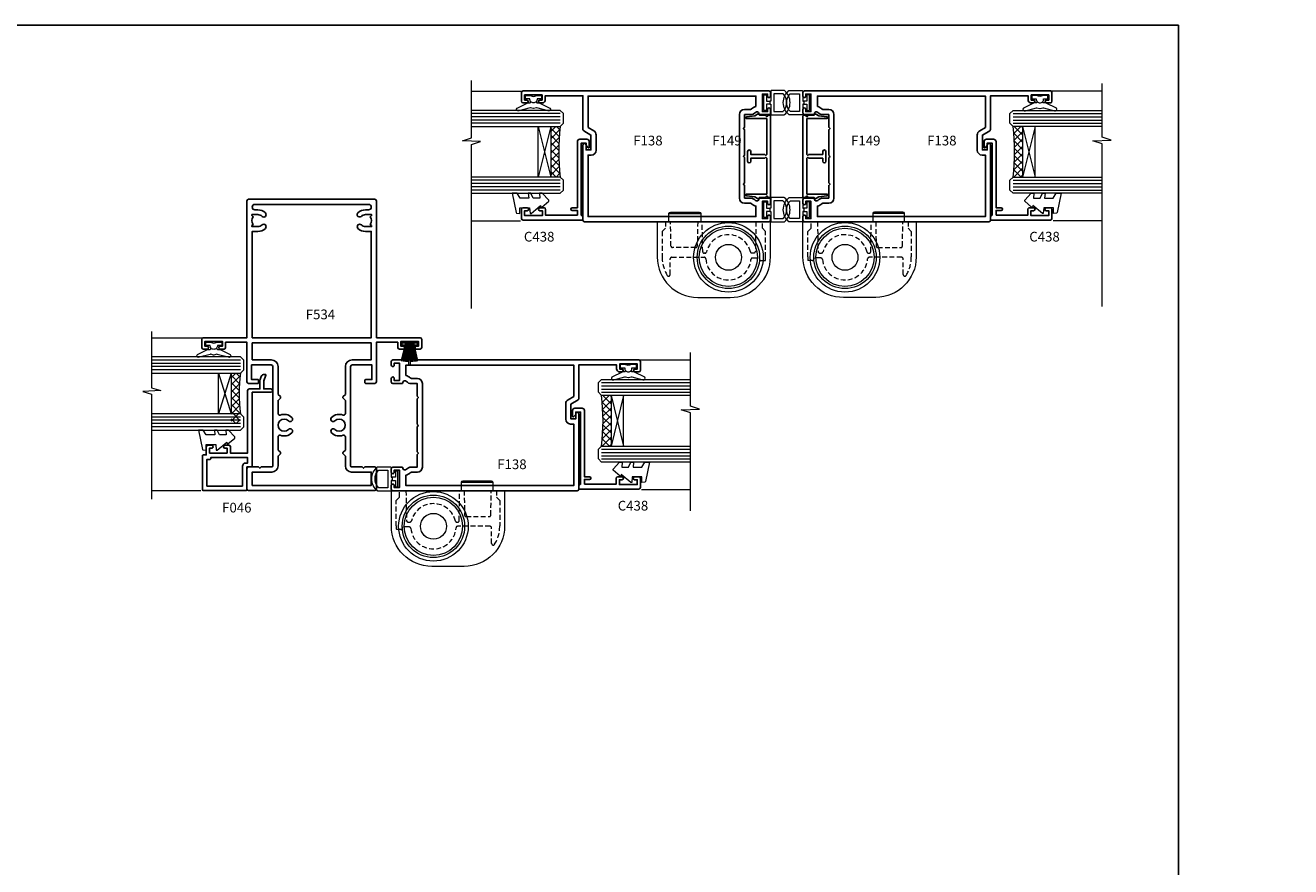
# Model space of a CAD drawing. Extents: x -6058 to 71891, y 5713 to 13407.
# Drawn here: x 4311 to 4702, y 10293 to 10553 of the extents above; entities that cross this region are included whole.
import ezdxf

# ---------------------------------------------------------------- set-up
doc = ezdxf.new("R2010")
doc.units = 0
doc.header["$LTSCALE"] = 3
doc.header["$MEASUREMENT"] = 0
doc.linetypes.add('DASHED', pattern=[0.75, 0.5, -0.25])
doc.layers.get('0').update_dxf_attribs({"linetype": 'CONTINUOUS'})
doc.layers.get('Defpoints').update_dxf_attribs({"color": 8, "linetype": 'CONTINUOUS'})
doc.layers.add('DIE', color=7, linetype='CONTINUOUS')
doc.layers.add('TEXT', color=3, linetype='CONTINUOUS')
doc.layers.add('HARDWARE', color=8, linetype='CONTINUOUS', lineweight=5)
doc.styles.add('ASL TXT 0.5', font='arial.ttf', dxfattribs={"height": 1.25})
doc.styles.get("Standard").update_dxf_attribs({"font": 'arial.ttf'})

# ---------------------------------------------------------------- blocks, each defined once
blk = doc.blocks.new('A$C4B515247')
at = {"color": 1}
for p, q in [((5.500000784714985, 4.800085392335291), (0.5000007847149845, 3.650085392335313)), ((5.589809042552588, 4.369266740718899), (0.5000007847149845, 3.416948915229455)), ((5.661838020711002, 3.935121534524114), (0.5000007847149845, 3.187373022877864)), ((5.715966040032527, 3.498383178891345), (0.5000007847149845, 2.960516433024168)), ((5.752101661600364, 3.05978945959032), (0.5000007847149845, 2.73557592111672)), ((6.769972739811465, 2.640627786008963), (0.5000007847149845, 2.511774673017499)), ((6.769970762149342, 2.159446785190653), (0.5000007847149845, 2.288351418680804)), ((5.75209623844944, 1.740293478558215), (0.5000007847149845, 2.064550019197668)), ((5.715957011627779, 1.30170005630805), (0.5000007847149845, 1.839609202464885)), ((5.661825402303748, 0.8649621456241903), (0.5000007847149845, 1.612752150169285)), ((5.589792855459564, 0.4308175315247809), (0.5000007847149845, 1.383175631344784)), ((5.499981056281058, -3.818502136709867e-07), (0.5000007847149845, 1.150038354889375))]:
    blk.add_line(p, q, dxfattribs=at)
blk.add_lwpolyline([(7.847149845474632e-07, 8.539233533610968e-05), (0.5000007847149845, 8.539233533610968e-05), (0.5000007847149845, 4.800085392335291), (7.847149845474632e-07, 4.800085392335291)], close=True, dxfattribs=at)
blk = doc.blocks.new('F138-20899')
at = {"flags": 128}
for points in [[(33.10000076388976, 3.299999999668216), (33.10000076389232, 0.4999999999997726, 0.4142135623728952), (33.60000076389232, 2.273736754432321e-13), (34.69997634214368, 0, 1.00005427136109), (34.69997634273485, 0.8999999986738203), (34.05000076388941, 0.8999999993363872), (34.05000076388941, 2.499999999334932), (39.45000076388359, 2.499999999334932), (39.45000076388086, 0.8999999993363872), (38.8000251863269, 0.8999999986738203, 1.000054273569261), (38.80002518632781, 0), (39.90000196340232, 2.273736754432321e-13, 0.4142135699398893), (40.40000196340232, 0.5000000129173259), (40.39999999997418, 76.49999999926035, 0.4142135623728952), (39.89999999997418, 76.99999999932902), (37.19999999997436, 76.99999999932857, 0.414213562373095), (36.69999999997436, 76.49999999932857), (36.69999999997436, 75.34999999932802, 0.9999999999999999), (37.599999999974, 75.34999999932802), (37.59999999997491, 75.99999999932857), (39.19999999997436, 75.99999999932857), (39.19999999997436, 70.59999999932893), (37.59999999997491, 70.59999999932802), (37.59999999997491, 71.24999999932857, 0.9999999999999999), (36.69999999997345, 71.24999999932857), (36.69999999997436, 70.59999999932802, 0.414213562373095), (37.69999999997436, 69.59999999932802), (38.89999999997418, 69.59999999932893), (38.89999999997418, 57.99999999932858), (28.48867513456935, 57.99999999932858, 0.2679491924310613), (28.05566243267731, 57.74999999932858), (26.75662432700029, 55.49999999932858), (22.19999999997436, 55.49999999932858), (22.19999999997436, 56.99999999932858), (23.69999999997436, 56.99999999932858, 0.9999999999999999), (23.69999999997436, 57.99999999932858), (0.4999999999745378, 57.99999999932858, 0.4142135623736278), (3.582091887506214e-15, 57.49999999932767), (-1.74435303808234e-12, 0.4999999993372057, 0.4142135625495765), (0.5000000002994689, -6.627942639170215e-10), (1.599976341453914, 0, 1.000054273569261), (1.599976341454823, 0.8999999986738203), (0.9500007639008636, 0.8999999993363872), (0.9500007638981351, 2.499999999334932), (6.350000763892314, 2.499999999334932), (6.350000763892314, 0.8999999993363872), (5.700025185046872, 0.8999999986738203, 1.00005427136109), (5.700025185638044, 0), (6.800000763889404, 0, 0.4142135623729619), (7.300000763889404, 0.4999999999997726), (7.300000763891791, 3.299999999668216, 0.4142135623733198), (7.00000076389178, 3.599999999668626, -0.6948096486315518), (6.607693071583373, 4.653976512891177, 0.217888008875589), (7.300000763894236, 6.167231556960587), (7.30000076389577, 7.99999999933425), (11.20000076389995, 7.999999999334477), (11.60000076389959, 8.399999999334113), (12.00000076389968, 7.999999999334023), (19.80000076389213, 7.999999999334023), (20.20000076389086, 8.399999999334113), (20.6000007638905, 7.999999999334023), (28.4000007638834, 7.999999999334477), (28.80000076388304, 8.399999999334113), (29.20000076388222, 7.999999999334023), (33.1000007638855, 7.999999999334023), (33.10000076388715, 6.16723155696036, 0.2178880088755891), (33.79230845619835, 4.653976512891177, -0.6948096486314539), (33.40000076388994, 3.599999999668626, 0.4142135623733198)], [(35.57945023570633, 4.499999999334023), (38.79999999997661, 4.499999999334023), (38.79999999997563, 56.39999999932867), (29.1237604306798, 56.39999999933185), (28.11339745959595, 54.64999999932822, -0.2679491924311204), (26.81435935391892, 53.89999999932799), (22.0999999999749, 53.89999999932822, -0.4142135623730951), (20.5999999999749, 55.39999999932822), (20.5999999999749, 56.39999999932822), (1.599999999997639, 56.39999999932822), (1.59999999999771, 4.499999999334023), (4.820551292075397, 4.499999999334023, -0.1823181930136105), (5.56153922543071, 5.864580548148069, 0.2178880088756217), (5.700000763889495, 6.167231556962179), (5.700000763889495, 7.999999999328566, -0.414213562373095), (7.300000763889404, 9.599999999328475), (33.10000076389232, 9.599999999328475, -0.414213562373095), (34.70000076389223, 7.999999999328566), (34.70000076389223, 6.167231556962179, 0.2178880088755891), (34.83846230235101, 5.864580548148069, -0.182318193013611)]]:
    blk.add_lwpolyline(points, format="xyb", close=True, dxfattribs=at)
blk = doc.blocks.new('EL290')
at = {"color": 1}
for points in [[(-2.099999999999994, 0.5000000000000036), (-2.099999999999984, 3.550000000000007, 0.4142135623730852), (-2.299999999999984, 3.750000000000003), (-6.228888678580618, 3.750000000000007, 0.174455684963705), (-6.356330249428085, 3.704138398914517, 0.4707355834984123), (-6.356330249428082, -3.704138398914513, 0.1744556849636908), (-6.22888867858063, -3.749999999999999), (-2.299999999999996, -3.749999999999997, 0.4142135623730943), (-2.099999999999994, -3.549999999999994), (-2.099999999999994, -0.4999999999999893), (-1.799999999999997, -0.4999999999999893), (-1.799999999999997, 0.5000000000000036)], [(-3.099999999999994, -2.749999999999997), (-3.099999999999995, 2.750000000000003), (-5.843757659302214, 2.750000000000003, 0.1989127576904299), (-5.985179227929028, 2.691421143847491, 0.414212682626576), (-5.985179227929027, -2.691421143847482, 0.1989127576904298), (-5.843757659302212, -2.749999999999998)], [(-0.7999999999999976, 2.199999999999999, -0.4142135623730951), (-0.5999999999999943, 2.400000000000002), (-0.2000000000000028, 2.399999999999995, -0.4142135623730898), (0, 2.199999999999999), (0, -2.199999999999999, -0.4142135623730951), (-0.2000000000000028, -2.400000000000002), (-0.5999999999999943, -2.400000000000002, -0.4142135623730951), (-0.7999999999999967, -2.199999999999999), (-0.7999999999999972, -0.4999999999999964), (-1.799999999999997, -0.4999999999999893), (-1.799999999999997, 0.5000000000000036), (-0.7999999999999972, 0.5000000000000036)]]:
    blk.add_lwpolyline(points, format="xyb", close=True, dxfattribs=at)
blk = doc.blocks.new('F149-20626')
at = {"flags": 128}
blk.add_lwpolyline([(0.3482888569867555, 4.143033262915765), (0.3482888569922125, 5.949548853074361), (0.7982888569911211, 6.399548853071451), (0.3482888569922125, 6.849548853068541), (0.3482888569933493, 7.299548853078136, -0.4142135623726955), (0.6482888569933039, 7.599548853077636), (25.44828819831287, 7.599548853071269, -0.4142135623728952), (25.74828819831305, 7.299548853071286), (25.74828819831396, 6.849548853068086), (25.29828819831687, 6.399548853071451), (25.74828819831396, 5.949548853074361), (25.74828819831396, 4.143033263024904), (26.0397095545502, 3.851611906777748, -0.3394542588590265), (26.07149327906779, 3.610190550543166), (25.5694777336173, 2.740674119638811), (25.29647827359054, 0.266643246098397, -0.946505616794477), (24.69828819831707, 0.2995473340833144), (24.6982881983165, 6.399548853071451), (13.64828852765436, 6.399548853075089), (13.34828852765509, 6.099548853074907), (13.64828852765436, 5.799548853075635), (13.64828852765436, 1.499547334082877), (14.54828852765399, 1.499547334082877, -0.9999999999999999), (14.54828852765399, 0.4995473340828767), (11.54828852765399, 0.4995473340828767, -0.9999999999999999), (11.54828852765399, 1.499547334083104), (12.44828852765363, 1.499547334082877), (12.44828852765363, 5.799548853074725), (12.7482885276529, 6.099548853074907), (12.44828852765363, 6.399548853075089), (1.398288856991485, 6.399548853077818), (1.398288856991485, 0.2995473340830586, -0.9465056167944768), (0.8000987817159739, 0.2666432460986243), (0.5270993216906845, 2.740674119638811), (0.0250837762393985, 3.610190550543507, -0.3394542588590264), (0.05686750075699365, 3.851611906777407), (0.3482888569922125, 4.143033263024904)], format="xyb", dxfattribs=at)
blk = doc.blocks.new('F534-21306')
at = {"flags": 128}
for points in [[(47.19999999999892, 14.00000000001654), (47.19999999999892, 0.4999999999999944, -0.414213562373095), (46.69999999999892, -5.566019701818457e-15), (44.19999999499942, -5.566019701818457e-15, -0.414213562373095), (43.69999999999892, 0.4999999949995926), (43.69999999999892, 1.649999983499578, -0.9999999999999999), (44.59999998999957, 1.649999983499578), (44.59999998999957, 0.9999999895005602), (46.09999997500018, 0.9999999895005602), (46.09999997500018, 6.399964000653137), (44.6000040125, 6.399964000653137), (44.6000040125, 5.74996400665213, -0.9999999999999999), (43.70000402250026, 5.74996400665213), (43.70000402250026, 6.899963990152111, -0.4142135623728286), (44.20000402250026, 7.399963990152111), (45.79999915218674, 7.399963990151884), (45.79999915218651, 14.00000000001676), (33.60000000006131, 14.00000000001631, -0.414213562373095), (33.10000000006131, 14.50000000001631), (33.10000000006222, 17.29999999936825, -0.4142135623779788), (33.40000000006695, 17.59999999936866), (34.00000000006367, 17.59999999935729, -0.4142135623671013), (34.3000000000584, 17.29999999935733), (34.3000000000584, 15.40000000002777), (38.80000012939764, 15.40000000002595), (38.80000012939673, 21.50000000001631, 0.414213562373095), (38.30000012939673, 22.00000000001631), (7.60000000000219, 22.00000000001632, 0.4142135623726511), (7.300000000002917, 21.70000000001705), (7.300000000002917, 18.40000000002232), (6.900000000012376, 18.00000000001632), (7.300000000002917, 17.60000000001123), (7.300000000002917, 14.50000000001632, -0.414213562373095), (6.800000000002917, 14.00000000001632), (0.5000000000000071, 14.00000000001632, -0.414213562373095), (7.105427357601002e-15, 14.50000000001632), (1.4210854715202e-14, 53.49999999998176, -0.414213562373095), (0.5000000000000142, 53.99999999998176), (6.800000000002925, 53.99999999998176, -0.414213562373095), (7.300000000002925, 53.49999999998176), (7.300000000002921, 50.39999999998685), (6.90000000001238, 49.99999999998176), (7.300000000002921, 49.59999999997576), (7.300000000002921, 46.29999999998103, 0.4142135623726512), (7.600000000002193, 45.99999999998176), (38.30000012939674, 45.99999999998175, 0.414213562373095), (38.80000012939674, 46.49999999998175), (38.80000012939765, 52.59999999997211), (34.3000000000584, 52.5999999999703), (34.3000000000584, 50.70000000064073, -0.4142135623673234), (34.00000000006368, 50.40000000064101), (33.40000000006695, 50.40000000062941, -0.4142135623777567), (33.10000000006222, 50.70000000062982), (33.10000000006131, 53.49999999998176, -0.414213562373095), (33.60000000006131, 53.99999999998176), (45.79999915218651, 53.99999999998106), (45.79999915218651, 60.60003600984617), (44.20000402250026, 60.60003600984594, -0.414213562373095), (43.70000402250026, 61.10003600984594), (43.70000402250027, 62.25003599334598, -0.9999999999999999), (44.60000401250002, 62.25003599334598), (44.60000401250002, 61.60003599934492), (46.09999997500019, 61.60003599934492), (46.09999997500019, 67.00000001049756), (44.59999998999958, 67.00000001049756), (44.59999998999958, 66.35000001649854, -0.9999999999999999), (43.69999999999893, 66.35000001649854), (43.69999999999893, 67.50000000499853, -0.414213562373095), (44.19999999499944, 67.99999999999812), (46.69999999999893, 67.99999999999812, -0.414213562373095), (47.19999999999893, 67.49999999999812), (47.19999999999892, 53.99999999998152), (89.49999999999864, 53.99999999997878, -0.414213562373095), (89.99999999999864, 53.49999999997855), (89.99999999999864, 14.50000000001836, -0.414213562373095), (89.49999999999864, 14.00000000001836)], [(40.40000012939664, 21.50000000001631, 0.414213562373095), (38.30000012939673, 23.60000000001622), (29.72426549533339, 23.60000000001599), (29.01213345693441, 24.3121320343734, 0.4142135623735659), (28.58786938822278, 24.31213203437408), (27.87573735790603, 23.60000000001599), (23.78643276805088, 23.60000000001599, -0.5279300905759536), (23.32066227871679, 24.28181818182491, 0.296040074344887), (22.58365384614991, 27.85386795334642, 1.00000000000075), (21.51634615384138, 26.79989722797421, -2.392909508456979), (18.88365384615009, 26.79989722797489, 0.9999999999994639), (17.81634615384247, 27.85386795334664, 0.296040074344863), (17.07933772130355, 24.28181818183537, -0.5279300905759104), (16.61356723194218, 23.600000000016), (12.52426406466885, 23.600000000016), (11.81213203435255, 24.31213203437409, 0.414213562373252), (11.38786796564001, 24.31213203437341), (10.67573592724126, 23.600000000016), (7.600000000001053, 23.600000000016, 0.4142135623726743), (5.700000000003008, 21.70000000001705), (5.700000000003008, 15.60000000001623), (1.599999999999916, 15.60000000001623), (1.599999999999923, 52.39999999998185), (5.700000000003016, 52.39999999998185), (5.700000000003012, 46.29999999998103, 0.4142135623726744), (7.600000000001057, 44.39999999998208), (10.67573592724126, 44.39999999998208), (11.38786796564001, 43.68786796562467, 0.4142135623732521), (11.81213203435256, 43.68786796562399), (12.52426406466886, 44.39999999998208), (16.61356723194218, 44.39999999998202, -0.5279300905759037), (17.07933772130359, 43.7181818181627, 0.2960400743448635), (17.81634615384247, 40.14613204665142, 0.9999999999994639), (18.88365384615009, 41.20010277202318, -2.39290950845698), (21.51634615384138, 41.20010277202386, 1.000000000000764), (22.58365384614994, 40.14613204665165, 0.296040074344887), (23.32066227871682, 43.71818181817316, -0.5279300905759601), (23.78643276805089, 44.39999999998208), (27.87573735790603, 44.39999999998208), (28.58786938822279, 43.68786796562399, 0.4142135623735659), (29.01213345693442, 43.68786796562467), (29.7242654953334, 44.39999999998208), (38.30000012939674, 44.39999999998184, 0.414213562373095), (40.40000012939664, 46.49999999998175), (40.40000012939755, 52.39999999998138), (45.59999915218601, 52.39999999998115), (45.59999915218601, 33.79999999999904), (45.59999915218601, 15.6000000000169), (40.40000012939755, 15.60000000001667)], [(86.75000000007594, 17.35000000001667, 0.1972789002249389), (85.78365384622907, 19.70386795334792, 1), (84.716346153921, 18.64989722797548, -0.1972789002249464), (85.25000000007549, 17.35000000001667), (85.25000000007549, 15.50000000001699), (84.95233431775341, 15.50000000001699), (84.58915707799542, 15.93281778024692, -0.3639702342662124), (82.21084292215573, 15.93281778024692), (81.84766568239797, 15.50000000001699), (81.5500000000759, 15.50000000001699), (81.55000000007567, 17.35000000001667, -0.1972789002249118), (82.08365384622994, 18.64989722797525, 0.9999999999996784), (81.016346153923, 19.70386795334769, 0.1972789002249167), (80.05000000007587, 17.35000000001667), (80.05000000007612, 15.60000000001735), (47.19999999999914, 15.60000000001667), (47.19999999999909, 33.79999999999915), (47.19999999999914, 52.39999999998138), (80.05000000007612, 52.39999999997932), (80.0500000000759, 50.64999999998046, 0.1972789002249483), (81.016346153923, 48.29613204664944, 0.9999999999996784), (82.08365384622994, 49.35010277202188, -0.1972789002249439), (81.55000000007567, 50.64999999998069), (81.5500000000759, 52.49999999998014), (81.84766568239797, 52.49999999998014), (82.21084292215573, 52.06718221975022, -0.3639702342662124), (84.58915707799542, 52.06718221975022), (84.95233431775341, 52.49999999998014), (85.25000000007549, 52.49999999998014), (85.25000000007549, 50.64999999998046, -0.1972789002248578), (84.71634615392122, 49.35010277202188, 0.9999999999999999), (85.78365384622907, 48.29613204664921, 0.1972789002249404), (86.75000000007594, 50.64999999998046), (86.75000000007594, 51.57500000001861, -0.9999999999999999), (88.39999999999918, 51.57500000001861), (88.39999999999918, 16.42499999997852, -0.9999999999999999), (86.75000000007594, 16.42499999997852)]]:
    blk.add_lwpolyline(points, format="xyb", close=True, dxfattribs=at)
blk = doc.blocks.new('BF055')
blk.add_line((31.42500000000109, 25.90000000000146), (21.57500000000164, 25.90000000000146))
blk.add_lwpolyline([(31.42499999999382, 23.40000000000146), (31.42500000000109, 25.90000000000146, 0.414213562373095), (30.92500000000109, 26.40000000000146), (22.07500000000255, 26.40000000000146, 0.414213562373095), (21.57500000000255, 25.90000000000146), (21.57500000000891, 23.40000000000146)], format="xyb")
blk.add_lwpolyline([(35.00000000000182, 23.40000000000146), (35.00000000000182, 12.5, -0.4142135623730951), (22.50000000000182, 0), (12.5, 0, -0.4142135623730951), (1.818989403545856e-12, 12.5), (1.818989403545856e-12, 23.40000000000146)], format="xyb", close=True)
at = {"color": 4, "linetype": 'DASHED'}
blk.add_lwpolyline([(32.5, 21.39999999999782), (33.50000000000182, 20.40000000000146), (33.50000000000182, 12.5, -0.1361061113099584), (31.92857142857247, 6.834133709984599, -0.7603989452129907), (31.00000000000182, 7.091673086804803), (30.99999999999818, 11.90000000000146, 0.4142135623729189), (30.49999999999818, 12.40000000000146), (20.48331477354986, 12.40000000000146, 0.3948051417731225), (19.98442712197902, 11.9333333333343, -0.9227038691867915), (6.030906159350707, 11.74293756748375, 0.3869407615443685), (5.53311374216355, 12.19600453659223), (3.4857584358233, 12.19600453659223), (3.386054707512812, 11.78273610399629, -0.3464580013947449), (2.900000000001455, 11.40000000000146), (1.555138191827609, 11.40000000000146, -0.02504709114041929), (1.500000000001819, 12.5), (1.500000000001819, 20.40000000000146), (2.500000000001819, 21.40000000000146), (2.500000000001819, 23.40000000000146), (4.508557501605537, 23.40000000000146), (4.668792397962534, 14.22014893586311, 0.4091108014276743), (5.168716245540054, 13.72887513908063), (5.72640283452165, 13.72887513908063, 0.343771882924033), (6.211309312222511, 14.10695012980796, -0.7840488478711191), (19.80677766804911, 14.03333333333285, 0.3468020413209372), (20.29297607290937, 13.65000000000146), (20.45214856548409, 13.65000000000146, 0.4091108014277525), (20.95207241306161, 14.1412737967803), (21.11368408008821, 23.40000000000146), (22.50000000000182, 23.40000000000146), (22.63106530340701, 15.8912737967803, 0.4091108014277176), (23.13098915098453, 15.40000000000146), (30.2499632299714, 15.40000000000146, 0.4091108014277176), (30.74988707754892, 15.8912737967803), (30.88095238095229, 23.40000000000146), (32.50000000000182, 23.40000000000146)], format="xyb", close=True, dxfattribs=at)
for radius in [10.75, 9.65, 9, 4]:
    blk.add_circle((13.00000000000182, 12.40000000000146), radius)
blk = doc.blocks.new('BF050')
blk.add_line((3.575000000000728, 25.90000000000146), (13.42500000000018, 25.90000000000146))
blk.add_lwpolyline([(3.575000000008004, 23.40000000000146), (3.575000000000728, 25.90000000000146, -0.414213562373095), (4.075000000000728, 26.40000000000146), (12.92499999999927, 26.40000000000146, -0.414213562373095), (13.42499999999927, 25.90000000000146), (13.42499999999291, 23.40000000000146)], format="xyb")
blk.add_lwpolyline([(0, 23.40000000000146), (0, 12.5, 0.4142135623730951), (12.5, 0), (22.50000000000182, 0, 0.4142135623730951), (35, 12.5), (35, 23.40000000000146)], format="xyb", close=True)
at = {"color": 4, "linetype": 'DASHED'}
blk.add_lwpolyline([(2.500000000001819, 21.39999999999782), (1.5, 20.40000000000146), (1.5, 12.5, 0.1361061113099584), (3.071428571429351, 6.834133709984599, 0.7603989452129907), (4, 7.091673086804803), (4.000000000003638, 11.90000000000146, -0.4142135623729189), (4.500000000003638, 12.40000000000146), (14.51668522645195, 12.40000000000146, -0.3948051417731225), (15.01557287802279, 11.9333333333343, 0.9227038691867915), (28.96909384065111, 11.74293756748375, -0.3869407615443685), (29.46688625783827, 12.19600453659223), (31.51424156417852, 12.19600453659223), (31.61394529248901, 11.78273610399629, 0.3464580013947449), (32.10000000000036, 11.40000000000146), (33.44486180817421, 11.40000000000146, 0.02504709114041929), (33.5, 12.5), (33.5, 20.40000000000146), (32.5, 21.40000000000146), (32.5, 23.40000000000146), (30.49144249839628, 23.40000000000146), (30.33120760203929, 14.22014893586311, -0.4091108014276743), (29.83128375446177, 13.72887513908063), (29.27359716548017, 13.72887513908063, -0.343771882924033), (28.78869068777931, 14.10695012980796, 0.7840488478711191), (15.19322233195271, 14.03333333333285, -0.3468020413209372), (14.70702392709245, 13.65000000000146), (14.54785143451772, 13.65000000000146, -0.4091108014277525), (14.0479275869402, 14.1412737967803), (13.88631591991361, 23.40000000000146), (12.5, 23.40000000000146), (12.36893469659481, 15.8912737967803, -0.4091108014277176), (11.86901084901729, 15.40000000000146), (4.75003677003042, 15.40000000000146, -0.4091108014277176), (4.2501129224529, 15.8912737967803), (4.119047619049525, 23.40000000000146), (2.5, 23.40000000000146)], format="xyb", close=True, dxfattribs=at)
for radius in [10.75, 9.65, 9, 4]:
    blk.add_circle((22, 12.40000000000146), radius)
blk = doc.blocks.new('DY445')
at = {"color": 1, "linetype": 'ByBlock', "lineweight": 5}
blk.add_lwpolyline([(1.500000069558155, 8.843974509445616), (6.955815479159355e-08, 9.781278537308935), (6.955815479159355e-08, 11.28127853730894), (5.988439076417308, 10.00599328645694, -0.3639702342661976), (6.170246867486185, 9.82418549538761), (6.250000069558155, 8.912602224390866), (4.500000069558155, 8.912602224390866), (4.500000069558155, 5.912602224390866), (6.250000069558155, 5.759497063219897), (6.250000069558155, 5.459497063220624), (3.761277983271611, 2.493553575919577), (4.300000069558337, 2.446421500579163), (4.300000069558337, 2.146421500578981), (2.498938744638963, 1.96124346985016e-07), (2.095436726808202, 1.96124346985016e-07), (6.955815479159355e-08, 2.022622753740507), (6.955815479159355e-08, 2.822622753740688), (1.500000069558155, 2.691389758451805), (1.500000069558155, 4.774702327408704), (6.955815479159355e-08, 5.506301210257334), (6.955815479159355e-08, 6.306301210257516), (1.500000069558155, 6.175068214968633)], format="xyb", close=True, dxfattribs=at)
blk = doc.blocks.new('A$C539B46DB')
at = {"color": 1}
blk.add_lwpolyline([(1.969867826612699, -0.8847475032971488), (2.251759809028044, -0.9602802323379365, -0.3394542588633709), (2.399996000007377, -1.153465397595937), (2.399996000007377, -1.800000000000182, 0.1848904593682452), (2.451135084853831, -1.933568064820065), (4.027818712113003, -5.083920162049253, 0.9167806281733202), (4.824195727874667, -4.485361793656921), (3.94597549949458, -1.073706820067855, -0.2078026455887137), (3.922480225388426, -0.9160877285103197), (4.154075121614369, -0.05176380945886194, 0.1316524975874037), (4.154075121614369, 0.05176380858210905), (3.922480225388426, 0.9160877285103197, -0.2078026455887137), (3.94597549949458, 1.073706820067855), (4.824195727875122, 4.485361793656921, 0.9167806281733202), (4.027818712113003, 5.083920162049253), (2.451135084853831, 1.933568064820065, 0.1848904593682452), (2.399996000007377, 1.800000000000182), (2.399996000007377, 1.153465397595937, -0.3394542588633709), (2.251759809028044, 0.9602802323379365), (1.969867826612699, 0.8847475032971488)], format="xyb", dxfattribs=at)
blk.add_lwpolyline([(0.149996000007377, 1.125), (0.4514388414922905, 0), (0.149996000007377, -1.125), (0.149996000007377, -2.5), (1.149996000007377, -2.5), (1.149996000007377, -1.11803398874963, 0.447213595499958), (2.399996000007377, 0, 0.4472135954999584), (1.149996000007377, 1.11803398874963), (1.149996000007377, 2.5), (0.149996000007377, 2.5)], format="xyb", close=True, dxfattribs=at)
blk = doc.blocks.new('C438-21617')
at = {"flags": 128}
blk.add_lwpolyline([(1.499999967791013, 3.699999993124436), (1.499999967791013, 13.49999999312371), (3.299999967819844, 13.49999999312337, 0.4142135623720295), (3.799999967820185, 13.99999999312189), (3.799999967819844, 15.29999999312662, 0.9999999999999999), (2.899999967825664, 15.29999999312662), (2.899999967825664, 14.49999999312371), (1.399999967825664, 14.49999999312371), (1.399999967825664, 19.99999999312371), (2.899999967825664, 19.99999999312371), (2.899999967825664, 19.19999999312807, 0.9999999999999999), (3.799999967819844, 19.19999999312807), (3.799999967819844, 20.49999999312371, 0.414213562373095), (3.299999967819844, 20.99999999312371), (0.4999999678196616, 20.99999999312371, 0.414213562373095), (-3.218033839402779e-08, 20.49999999312371), (-3.218033839402779e-08, 2.199999993124436, 0.4142135623724291), (0.1999999678199345, 1.999999993123708), (0.9999999678196616, 1.999999993123708), (1.499999967819662, 2.499999993123708), (23.79999996782121, 2.499999993123708), (23.79999996782121, 0.9999999931237085), (23.01714196782072, 0.9999999931237085), (22.35856332405942, 0.3414213493592229, 0.6681786379198802), (22.49998468029557, -6.876291536173085e-09), (24.24998996782128, -6.876291536173085e-09, 0.414213562373095), (24.99998996782128, 0.7499999931237085), (24.99998996782128, 2.949999993124436, 0.414213562373095), (24.24998996782128, 3.699999993124436), (3.799999967823425, 3.699999993124436), (3.799999967823481, 5.299999993122867, 0.9999999999999999), (2.999999967824209, 5.299999993122867), (2.999999967824266, 3.699999993124436)], format="xyb", close=True, dxfattribs=at)
blk = doc.blocks.new('F046-20711')
at = {"flags": 128}
for points in [[(31.40000199172708, 7.196549938719912), (31.40000199172344, 3.896549938900719), (33.92367501101346, 3.896549938902538, -0.08748866352597783), (34.26569515433901, 3.836242559687165), (35.24202213504712, 3.480888599798348, -0.3152987888791601), (35.90000199172162, 2.541195979011903), (35.90000199172162, 2.250019791598973, -0.5205670505521169), (35.6315979630558, 2.062081267443503), (33.88840961487357, 2.696549938899992), (31.40000199172162, 2.696549938901811), (31.4000019917198, 0.4999999824951402, -0.9999999999981807), (30.40000199172435, 0.4999999824951402), (30.40000199172344, 6.296549938720275), (7.600009302107978, 6.29654993872937, -0.414213562373095), (7.300009302106886, 6.596549938728643), (7.300009302108705, 7.89654993920449), (0.2999999661956139, 7.89654993920449, -0.4142138213457913), (-3.380365853900003e-08, 8.196550204459712), (1.223128023752906e-06, 8.1965499392074), (1.223128933247608e-06, 12.68584421658052), (1.223128933247608e-06, 14.70350819917185), (1.223128933247608e-06, 21.39654532880668, -0.4142135623722071), (0.3000012231291151, 21.69654532880777), (10.70005528687351, 21.69654532880413, -0.4142141095894111), (11.00005528687278, 21.39654476830874), (11.00005360538988, 20.49654532880341), (13.50005528215887, 20.49654532880159, -0.4142135623720295), (14.00005528215796, 19.99654532880159), (14.00005528215796, 18.79654532880086, -1.000000000002021), (13.10005528216378, 18.79654532880086), (13.10005528216014, 19.44654532880232), (11.60005528216014, 19.44654532880413), (11.60005528215832, 14.04654532880268), (13.10005528215832, 14.04654532880086), (13.10005528215832, 14.69654532880232, -0.9999999999969681), (14.00005528215614, 14.69654532880232), (14.00005528215614, 13.49654532880159, -0.414213562373095), (13.50005528215523, 12.99654532880159), (11.60005528215741, 12.9965453288025), (11.60005528215622, 7.696549938727756), (30.90000199172708, 7.696549938719912, -0.4142135623736278)], [(8.500009302107614, 8.296549939204127), (8.500009302107614, 7.696549938729007), (10.20005528215607, 7.696549938728324), (10.20005528216051, 19.09654532880195), (9.900051550241628, 19.09654532880195, -0.4142141095898552), (9.600051550241446, 19.39654588929734), (9.600053231724345, 20.2965453288045), (1.400001223128513, 20.29654532880208), (1.400001223128569, 14.70350819917185), (1.400001223126068, 9.296549939204098), (7.500009302107614, 9.296549939204127, -0.414213562373095)]]:
    blk.add_lwpolyline(points, format="xyb", close=True, dxfattribs=at)

msp = doc.modelspace()

# ---------------------------------------------------------------- hatches: boundary and pattern name
at = {"layer": 'HARDWARE', "lineweight": 9}
h = msp.add_hatch(dxfattribs=at)
h.set_pattern_fill('NET', color=8, scale=0.5, angle=-45.00000000000001)
h.set_pattern_definition([(315, (-775.3369333639839, 1572.139641154441), (1.122532015133644, 1.122532015133644), []), (44.99999999999999, (-775.3369333639839, 1572.139641154441), (-1.122532015133644, 1.122532015133644), [])])
edge = h.paths.add_edge_path()
edge.add_line((4473.595875131094, 10522.04390807664), (4473.687457200759, 10522.04390807664))
edge.add_arc((4478.595875130983, 10532.65116668887), 11.68787841502796, 244.67238000449112, 245.1680647283944, ccw=False)
edge.add_line((4473.595875131094, 10522.08676884302), (4473.595875131094, 10522.04390807664))
edge = h.paths.add_edge_path()
edge.add_arc((4544.783557938656, 10514.16429792274), 69.21399119591025, 173.5387540965653, 186.4848677415574)
edge.add_line((4476.012417316675, 10506.34721439887), (4473.101485624482, 10506.34721439887))
edge.add_line((4473.101485624482, 10506.34721439887), (4473.101485624482, 10521.95302789626))
edge.add_line((4473.101485624482, 10521.95302789626), (4476.009200343204, 10521.95302789626))
h = msp.add_hatch(dxfattribs=at)
h.set_pattern_fill('NET', color=8, scale=0.5, angle=-45.00000000000001)
h.set_pattern_definition([(315, (-573.2385334291748, 1572.139641154441), (1.122532015133644, 1.122532015133644), []), (44.99999999999999, (-573.2385334291748, 1572.139641154441), (-1.122532015133644, 1.122532015133644), [])])
edge = h.paths.add_edge_path()
edge.add_line((4618.422525553971, 10522.04390807664), (4618.330943484306, 10522.04390807664))
edge.add_arc((4613.422525554081, 10532.65116668887), 11.68787841502796, 294.8319352716055, 295.3276199955089)
edge.add_line((4618.422525553971, 10522.08676884302), (4618.422525553971, 10522.04390807664))
edge = h.paths.add_edge_path()
edge.add_arc((4547.234842746409, 10514.16429792274), 69.21399119591025, 353.5151322584426, 366.46124590343476, ccw=False)
edge.add_line((4616.00598336839, 10506.34721439887), (4618.916915060583, 10506.34721439887))
edge.add_line((4618.916915060583, 10506.34721439887), (4618.916915060583, 10521.95302789626))
edge.add_line((4618.916915060583, 10521.95302789626), (4616.009200341861, 10521.95302789626))
h = msp.add_hatch(dxfattribs=at)
h.set_pattern_fill('NET', color=8, scale=0.5, angle=45.00000000000001)
h.set_pattern_definition([(45.00000000000001, (4587.948003727348, 9593.84503942059), (-1.122532015133644, 1.122532015133644), []), (135, (4587.948003727348, 9593.84503942059), (-1.122532015133644, -1.122532015133644), [])])
edge = h.paths.add_edge_path()
edge.add_line((4374.78523256739, 10445.87895505553), (4374.876814637056, 10445.87895505553))
edge.add_arc((4379.78523256728, 10456.48621366776), 11.68787841502796, 244.67238000449112, 245.1680647283944, ccw=False)
edge.add_line((4374.78523256739, 10445.9218158219), (4374.78523256739, 10445.87895505553))
edge = h.paths.add_edge_path()
edge.add_arc((4445.972915374953, 10437.99934490163), 69.21399119591025, 173.5387540965653, 186.4848677415574)
edge.add_line((4377.201774752972, 10430.18226137776), (4374.290843060779, 10430.18226137776))
edge.add_line((4374.290843060779, 10430.18226137776), (4374.290843060779, 10445.78807487514))
edge.add_line((4374.290843060779, 10445.78807487515), (4377.1985577795, 10445.78807487514))
h = msp.add_hatch(dxfattribs=at)
h.set_pattern_fill('NET', color=8, scale=0.5, angle=-45.00000000000001)
h.set_pattern_definition([(315, (-700.4483120618215, 1489.024686745845), (1.122532015133644, 1.122532015133644), []), (44.99999999999999, (-700.4483120618215, 1489.024686745845), (-1.122532015133644, 1.122532015133644), [])])
edge = h.paths.add_edge_path()
edge.add_line((4491.212746921325, 10438.92895366805), (4491.121164851659, 10438.92895366805))
edge.add_arc((4486.212746921435, 10449.53621228028), 11.68787841502796, 294.8319352716055, 295.3276199955089)
edge.add_line((4491.212746921325, 10438.97181443442), (4491.212746921325, 10438.92895366805))
edge = h.paths.add_edge_path()
edge.add_arc((4420.025064113762, 10431.04934351415), 69.21399119591025, 353.5151322584426, 366.46124590343476, ccw=False)
edge.add_line((4488.796204735743, 10423.23225999027), (4491.707136427936, 10423.23225999027))
edge.add_line((4491.707136427936, 10423.23225999027), (4491.707136427936, 10438.83807348766))
edge.add_line((4491.707136427936, 10438.83807348766), (4488.799421709215, 10438.83807348766))

# ---------------------------------------------------------------- linework, layer by layer
at = {"layer": 'Defpoints'}
msp.add_lwpolyline([(4307.835836909439, 10553.2324131544), (4667.073441871649, 10553.2324131544), (4667.073441871649, 10075.66229617622), (4307.835836909439, 10075.66229617622)], close=True, dxfattribs=at)
at = {"layer": 'DIE'}
msp.add_lwpolyline([(4366.1985577795, 10454.96259250431), (4366.1985577795, 10455.58086904662), (4366.855417426983, 10455.58086904662)], dxfattribs=at)
at = {"layer": 'HARDWARE', "color": 8, "linetype": 'Continuous', "lineweight": 9}
for p, q in [((4448.541785040077, 10532.84582206773), (4464.19530641221, 10532.84582206773)), ((4643.476615644988, 10532.84582206773), (4627.823094272854, 10532.84582206773)), ((4448.541785040077, 10492.86235906632), (4463.695256412211, 10492.86235906632)), ((4643.476615644988, 10492.86235906632), (4628.323144272854, 10492.86235906632)), ((4349.731142476374, 10456.68086904662), (4365.384663848507, 10456.68086904662)), ((4516.266837012341, 10449.73086765913), (4500.613315640207, 10449.73086765913)), ((4349.731142476374, 10409.48086099264), (4364.884613848508, 10409.48086099264)), ((4516.266837012341, 10409.74740465772), (4501.113365640207, 10409.74740465772))]:
    msp.add_line(p, q, dxfattribs=at)
at = {"layer": 'HARDWARE', "color": 4, "lineweight": 9, "ltscale": 3}
for p, q in [((4476.009200343204, 10525.95302789626), (4448.541785040077, 10525.95302789626)), ((4476.009200343204, 10524.95302789626), (4448.541785040077, 10524.95302789626)), ((4616.009200341861, 10525.95302789626), (4643.476615644988, 10525.95302789626)), ((4616.009200341861, 10524.95302789626), (4643.476615644988, 10524.95302789626)), ((4476.009200343204, 10523.95302789626), (4448.541785040077, 10523.95302789626)), ((4476.009200343204, 10522.95302789626), (4448.541785040077, 10522.95302789626)), ((4616.009200341861, 10523.95302789626), (4643.476615644988, 10523.95302789626)), ((4616.009200341861, 10522.95302789626), (4643.476615644988, 10522.95302789626)), ((4476.012417316675, 10505.34721439887), (4448.541785040077, 10505.34721439887)), ((4616.00598336839, 10505.34721439887), (4643.476615644988, 10505.34721439887)), ((4476.012417316675, 10504.34721439887), (4448.541785040077, 10504.34721439887)), ((4476.012417316675, 10503.34721439887), (4448.541785040077, 10503.34721439887)), ((4476.012417316675, 10502.34721439887), (4448.541785040077, 10502.34721439887)), ((4616.00598336839, 10504.34721439887), (4643.476615644988, 10504.34721439887)), ((4616.00598336839, 10503.34721439887), (4643.476615644988, 10503.34721439887)), ((4616.00598336839, 10502.34721439887), (4643.476615644988, 10502.34721439887)), ((4377.1985577795, 10449.78807487515), (4349.731142476374, 10449.78807487514)), ((4377.1985577795, 10448.78807487515), (4349.731142476374, 10448.78807487514)), ((4377.1985577795, 10447.78807487515), (4349.731142476374, 10447.78807487514)), ((4377.1985577795, 10446.78807487515), (4349.731142476374, 10446.78807487514)), ((4488.799421709215, 10442.83807348766), (4516.266837012341, 10442.83807348766)), ((4488.799421709215, 10441.83807348766), (4516.266837012341, 10441.83807348766)), ((4488.799421709215, 10440.83807348766), (4516.266837012341, 10440.83807348766)), ((4488.799421709215, 10439.83807348766), (4516.266837012341, 10439.83807348766)), ((4377.201774752972, 10432.18226137776), (4349.731142476374, 10432.18226137776)), ((4377.201774752972, 10431.18226137776), (4349.731142476374, 10431.18226137776)), ((4377.201774752972, 10430.18226137776), (4349.731142476374, 10430.18226137776)), ((4377.201774752972, 10429.18226137776), (4349.731142476374, 10429.18226137776)), ((4488.796204735743, 10422.23225999027), (4516.266837012341, 10422.23225999027)), ((4488.796204735743, 10421.23225999027), (4516.266837012341, 10421.23225999027)), ((4488.796204735743, 10420.23225999027), (4516.266837012341, 10420.23225999027)), ((4488.796204735743, 10419.23225999027), (4516.266837012341, 10419.23225999027))]:
    msp.add_line(p, q, dxfattribs=at)
at = {"layer": 'HARDWARE', "color": 8, "lineweight": 9}
for p, q in [((4469.230144649318, 10521.95302789626), (4473.101485624482, 10506.34721439887)), ((4473.101485624482, 10521.95302789626), (4469.230144649318, 10506.34721439887)), ((4622.788256035747, 10521.95302789626), (4618.916915060583, 10506.34721439887)), ((4618.916915060583, 10521.95302789626), (4622.788256035747, 10506.34721439887)), ((4370.419502085615, 10445.78807487515), (4374.290843060779, 10433.18226137776)), ((4374.290843060779, 10445.78807487515), (4370.419502085615, 10433.18226137776)), ((4495.5784774031, 10438.83807348766), (4491.707136427936, 10423.23225999027)), ((4491.707136427936, 10438.83807348766), (4495.5784774031, 10423.23225999027))]:
    msp.add_line(p, q, dxfattribs=at)
at = {"layer": 'HARDWARE', "color": 8, "linetype": 'Continuous', "lineweight": 9}
for points in [[(4448.541785040077, 10465.68612818385), (4448.541785040077, 10516.42231876063), (4451.404379654963, 10517.28582409124), (4445.765950234334, 10517.53582409124), (4448.541785040077, 10518.44032216129), (4448.541785040077, 10536.17077565466)], [(4643.476615644988, 10466.32238978033), (4643.476615644988, 10516.62591231715), (4640.614021030102, 10517.48941764776), (4646.252450450731, 10517.73941764776), (4643.476615644988, 10518.64391571782), (4643.476615644988, 10535.21053373873)], [(4349.731142476374, 10458.61196945764), (4349.731142476374, 10441.25060636085), (4352.59373709126, 10440.38710103023), (4346.955307670632, 10440.13710103023), (4349.731142476374, 10439.23260296018), (4349.731142476374, 10406.8253756241)], [(4516.266837012341, 10403.20115413959), (4516.266837012341, 10433.51095790855), (4513.404242397455, 10434.37446323917), (4519.042671818084, 10434.62446323917), (4516.266837012341, 10435.52896130922), (4516.266837012341, 10452.09557933014)]]:
    msp.add_lwpolyline(points, dxfattribs=at)
at = {"layer": 'HARDWARE', "lineweight": 9}
for points in [[(4448.541785040077, 10521.95302789626), (4476.009200343204, 10521.95302789626), (4477.009200343204, 10522.95302789626), (4477.009200343204, 10525.95296624419), (4476.009200343204, 10526.95302789626), (4448.541785040077, 10526.95302789626)], [(4643.476615644988, 10521.95302789626), (4616.009200341861, 10521.95302789626), (4615.009200341861, 10522.95302789626), (4615.009200341861, 10525.95296624419), (4616.009200341861, 10526.95302789626), (4643.476615644988, 10526.95302789626)], [(4448.541785040077, 10501.34721439887), (4476.012417316675, 10501.34721439887), (4477.012417316675, 10502.34721439887), (4477.012417316675, 10505.3471527468), (4476.012417316675, 10506.34721439887), (4448.541785040077, 10506.34721439887)], [(4643.476615644988, 10501.34721439887), (4616.00598336839, 10501.34721439887), (4615.00598336839, 10502.34721439887), (4615.00598336839, 10505.3471527468), (4616.00598336839, 10506.34721439887), (4643.476615644988, 10506.34721439887)], [(4349.731142476374, 10445.78807487514), (4377.1985577795, 10445.78807487515), (4378.1985577795, 10446.78807487515), (4378.1985577795, 10449.78801322307), (4377.1985577795, 10450.78807487515), (4349.731142476374, 10450.78807487514)], [(4516.266837012341, 10438.83807348766), (4488.799421709215, 10438.83807348766), (4487.799421709215, 10439.83807348766), (4487.799421709215, 10442.83801183559), (4488.799421709215, 10443.83807348766), (4516.266837012341, 10443.83807348766)], [(4349.731142476374, 10428.18226137776), (4377.201774752972, 10428.18226137776), (4378.201774752972, 10429.18226137776), (4378.201774752972, 10432.18219972568), (4377.201774752972, 10433.18226137776), (4349.731142476374, 10433.18226137776)], [(4516.266837012341, 10418.23225999027), (4488.796204735743, 10418.23225999027), (4487.796204735743, 10419.23225999027), (4487.796204735743, 10422.2321983382), (4488.796204735743, 10423.23225999027), (4516.266837012341, 10423.23225999027)]]:
    msp.add_lwpolyline(points, dxfattribs=at)
at = {"layer": 'HARDWARE', "color": 8, "lineweight": 9}
for points in [[(4473.101485624482, 10521.95302789626), (4473.101485624482, 10506.34721439887), (4469.230144649318, 10506.34721439887), (4469.230144649318, 10521.95302789626)], [(4618.916915060583, 10521.95302789626), (4618.916915060583, 10506.34721439887), (4622.788256035747, 10506.34721439887), (4622.788256035747, 10521.95302789626)], [(4374.290843060779, 10445.78807487515), (4374.290843060779, 10433.18226137776), (4370.419502085615, 10433.18226137776), (4370.419502085615, 10445.78807487515)], [(4491.707136427936, 10438.83807348766), (4491.707136427936, 10423.23225999027), (4495.5784774031, 10423.23225999027), (4495.5784774031, 10438.83807348766)]]:
    msp.add_lwpolyline(points, close=True, dxfattribs=at)
for centre, radius, start, end in [((4544.783557939116, 10514.16429792273), 69.21399119636963, 173.5387540966889, 186.4848677414512), ((4547.234842745949, 10514.16429792273), 69.21399119636963, 353.5151322585488, 6.461245903311113), ((4421.996519053762, 10439.49660004859), 45.23759487222276, 172.0056039382473, 188.0236395530436), ((4420.025064113303, 10431.04934351414), 69.21399119636963, 353.5151322585488, 6.461245903311113)]:
    msp.add_arc(centre, radius, start, end, dxfattribs=at)

# ---------------------------------------------------------------- block references
at = {"layer": 'DIE'}
for name, p, rotation in [('F138-20899', (4541.009200342532, 10492.54582206776), 90), ('F149-20626', (4533.425130007617, 10525.7941113593), 270), ('F534-21306', (4433.198557789998, 10409.48086907162), 90), ('F046-20711', (4387.09510772922, 10409.48085976951), 90)]:
    msp.add_blockref(name, p, dxfattribs=dict(at, rotation=rotation))
at = {"layer": 'DIE', "xscale": -1}
for name, p, rotation in [('F138-20899', (4551.009200342532, 10492.54582206776), 270), ('F149-20626', (4558.643700012343, 10525.7941113593), 90), ('F138-20899', (4423.799421709886, 10409.43086765916), 270)]:
    msp.add_blockref(name, p, dxfattribs=dict(at, rotation=rotation))
at = {"layer": 'DIE', "color": 6, "extrusion": (0, 0, -1), "xscale": -1, "zscale": -1, "rotation": 270}
msp.add_blockref('C438-21617', (-4485.009200336326, 10493.04721443105), dxfattribs=at)
at = {"layer": 'DIE', "color": 6, "extrusion": (0, 0, -1), "zscale": -1, "rotation": 90}
for p in [(-4607.009200348738, 10493.04721443105), (-4479.799421716091, 10409.93226002245)]:
    msp.add_blockref('C438-21617', p, dxfattribs=at)
at = {"layer": 'HARDWARE'}
for name, p, rotation in [('EL290', (4538.959542679459, 10529.34582202062), 180), ('A$C539B46DB', (4624.268660642369, 10531.66328896052), 270), ('DY445', (4619.567314472092, 10501.34721446843), 270), ('EL290', (4538.959542679459, 10496.24582202062), 180), ('A$C4B515247', (4427.098411046994, 10455.58086983133), 270), ('A$C4B515247', (4427.098411046996, 10454.97342949018), 270), ('A$C539B46DB', (4497.058882009723, 10448.54833455192), 270), ('DY445', (4492.357535839446, 10418.23226005983), 270)]:
    msp.add_blockref(name, p, dxfattribs=dict(at, rotation=rotation))
at = {"layer": 'HARDWARE', "xscale": -1}
for name, p, rotation in [('EL290', (4553.070934134639, 10529.34582202062), 180), ('A$C539B46DB', (4467.749740042695, 10531.66328896052), 90), ('DY445', (4472.451086212972, 10501.34721446843), 90), ('EL290', (4553.070934134639, 10496.24582202062), 180), ('A$C539B46DB', (4368.939097478992, 10455.49833593941), 90), ('DY445', (4375.467297047103, 10428.18226144731), 90), ('EL290', (4425.866073158723, 10413.08086842305), 180)]:
    msp.add_blockref(name, p, dxfattribs=dict(at, rotation=rotation))
at = {"layer": 'HARDWARE'}
for name, p in [('BF050', (4506.000851989673, 10469.14582206775)), ('BF055', (4551.029147556495, 10469.14582206775)), ('BF055', (4423.819368923849, 10386.03086765916))]:
    msp.add_blockref(name, p, dxfattribs=at)

# ---------------------------------------------------------------- texts
at = {"lineweight": 9, "insert": (1693.367240184964, 10545.80559942034), "char_height": 80, "attachment_point": 1, "style": 'ASL TXT 0.5'}
msp.add_mtext_dynamic_manual_height_columns('\\pi100.78975;{\\C8;BI-FOLD DOOR  TOP \\P\\pi873.66833;HUNG \\P\\pi201.63559;NON-WEATHERED \\P\\pi844.80066;GUIDE}', width=1186.792475323918, gutter_width=330.4856215963046, heights=[499.8396954197976], dxfattribs=at)
at = {"layer": 'TEXT', "color": 3, "ltscale": 0.12, "char_height": 3, "width": 14.51660647832796, "attachment_point": 2}
for s, insert in [('F138', (4503.120834257978, 10519.12533407266)), ('F149', (4527.535137569685, 10519.11634127551)), ('F149', (4570.442974057005, 10519.1163592252)), ('F138', (4593.969231444367, 10519.12533407266)), ('{\\fArial|b0|i0|c0|p34;C438}', (4469.505128743303, 10489.42559024202)), ('{\\fArial|b0|i0|c0|p34;C438}', (4625.707373013385, 10489.42559024202)), ('F534', (4401.902254591741, 10465.40750386599)), ('F138', (4461.086679931731, 10419.10346055165)), ('{\\fArial|b0|i0|c0|p34;F046}', (4376.057963677479, 10405.70351944816)), ('{\\fArial|b0|i0|c0|p34;C438}', (4498.497594380739, 10406.31063583342))]:
    msp.add_mtext(s, dxfattribs=dict(at, insert=insert))

doc.saveas('drawing.dxf')
